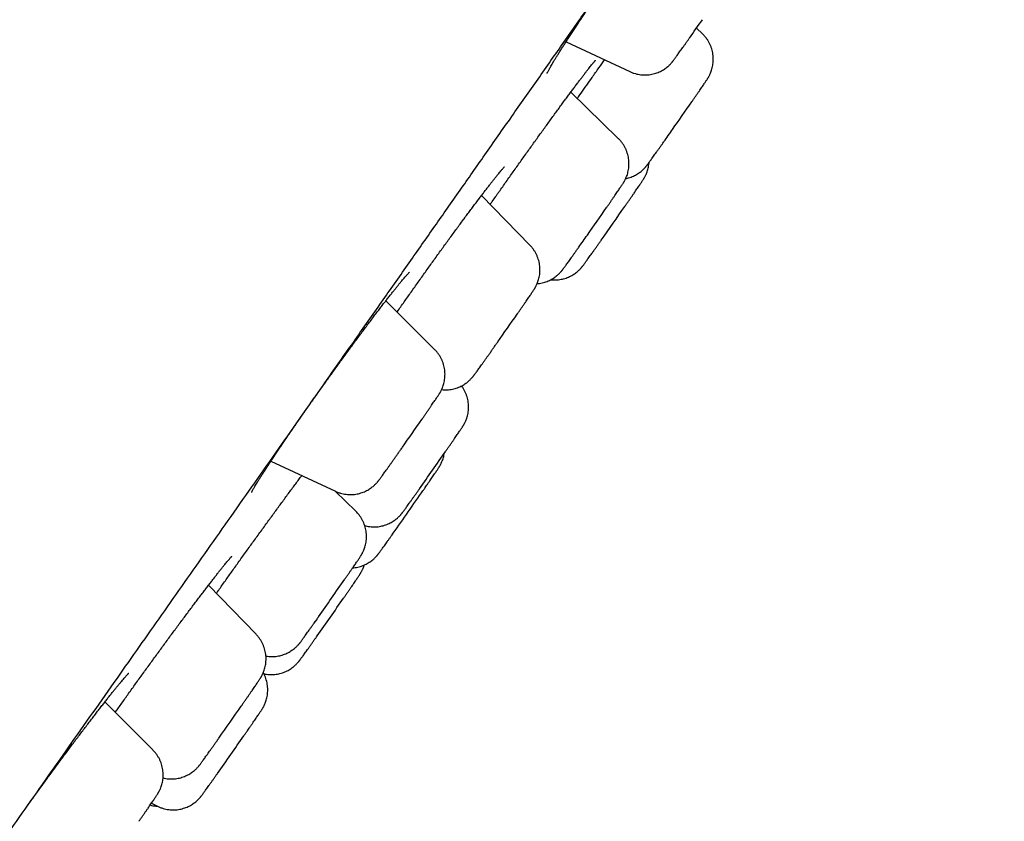
# Model space of a CAD drawing. Units: millimetres. Extents: x 8 to 621, y 12 to 894.
# Drawn here: x 585 to 599, y 826 to 837 of the extents above; entities that cross this region are included whole.
import ezdxf

# ---------------------------------------------------------------- set-up
doc = ezdxf.new("R2010")
doc.units = ezdxf.units.MM

msp = doc.modelspace()

# ---------------------------------------------------------------- linework, layer by layer
at = {"color": 7, "linetype": 'Continuous', "lineweight": 30}
for p, q in [((594.965, 836.682), (594.881, 836.763)), ((593.036, 836.568), (593.939, 836.147)), ((593.308, 835.928), (593.328, 835.957)), ((593.775, 835.203), (593.104, 835.858)), ((593.287, 835.898), (593.308, 835.928)), ((592.526, 833.693), (591.842, 834.397)), ((591.178, 832.218), (590.488, 832.908)), ((588.862, 830.64), (589.775, 830.214)), ((590.943, 830.22), (590.944, 830.222)), ((590.063, 829.932), (589.771, 830.216)), ((588.652, 828.192), (587.979, 828.885)), ((589.514, 828.408), (589.516, 828.41)), ((589.516, 828.41), (589.517, 828.412)), ((587.192, 826.557), (586.514, 827.235)), ((588.105, 826.694), (588.106, 826.696)), ((588.106, 826.696), (588.108, 826.698)), ((587.172, 825.803), (587.259, 825.76))]:
    msp.add_line(p, q, dxfattribs=at)
at = {"color": 7, "linetype": 'Continuous', "lineweight": 30, "flags": 128}
msp.add_lwpolyline([(589.515, 828.409), (589.489, 828.372), (589.482, 828.362)], dxfattribs=at)
at = {"color": 7, "linetype": 'Continuous', "lineweight": 30}
for centre, radius, start, end in [((526.529, 884.826), 83.559, 324.76754, 324.98551), ((522.203, 886.138), 88.399, 324.91817, 325.22551), ((529.945, 880.684), 78.929, 324.77428, 324.92808), ((520.026, 885.349), 89.6, 324.90592, 325.21094), ((519.674, 885.85), 90.378, 324.80799, 325.17851), ((529.532, 878.658), 77.975, 324.76034, 324.91321), ((518.236, 884.22), 90.247, 324.89795, 325.20176), ((516.572, 882.965), 90.64, 324.89235, 325.19545), ((518.154, 881.635), 89.116, 324.78632, 325.20378), ((520.966, 878.851), 85.272, 324.70717, 325.20497), ((516.763, 879.763), 89.05, 324.80509, 325.22354), ((516.618, 879.603), 89.217, 324.79726, 325.21208), ((513.951, 879.008), 90.75, 324.81965, 325.16933), ((515.685, 877.375), 88.664, 324.76763, 325.18713)]:
    msp.add_arc(centre, radius, start, end, dxfattribs=at)
for points, knots in [([(571.388, 806.02), (571.416, 806.058), (571.47, 806.133), (571.548, 806.242), (571.622, 806.344), (571.69, 806.438), (571.755, 806.528), (571.817, 806.614), (571.875, 806.695), (571.933, 806.775), (571.992, 806.857), (572.054, 806.944), (572.118, 807.032), (572.184, 807.125), (572.261, 807.231), (572.348, 807.351), (572.446, 807.488), (572.554, 807.638), (572.672, 807.802), (572.801, 807.982), (572.936, 808.17), (573.078, 808.368), (573.226, 808.575), (573.37, 808.776), (573.507, 808.968), (573.636, 809.148), (573.765, 809.328), (573.893, 809.506), (574.018, 809.682), (574.153, 809.87), (574.297, 810.071), (574.448, 810.283), (574.596, 810.491), (574.741, 810.693), (574.882, 810.89), (575.016, 811.079), (575.144, 811.258), (575.265, 811.428), (575.383, 811.593), (575.497, 811.753), (575.601, 811.899), (575.695, 812.031), (575.78, 812.151), (575.865, 812.269), (575.949, 812.388), (576.035, 812.508), (576.139, 812.655), (576.263, 812.829), (576.408, 813.033), (576.57, 813.26), (576.749, 813.512), (576.946, 813.789), (577.15, 814.077), (577.362, 814.374), (577.579, 814.68), (577.801, 814.993), (578.03, 815.315), (578.265, 815.646), (578.54, 816.034), (578.854, 816.476), (579.207, 816.975), (579.564, 817.479), (579.926, 817.99), (580.292, 818.507), (580.662, 819.029), (581.035, 819.558), (581.413, 820.091), (581.794, 820.63), (582.151, 821.136), (582.484, 821.608), (582.794, 822.046), (583.11, 822.494), (583.433, 822.951), (583.752, 823.403), (584.067, 823.85), (584.378, 824.291), (584.695, 824.74), (585.017, 825.197), (585.344, 825.66), (585.674, 826.129), (586.007, 826.603), (586.347, 827.085), (586.679, 827.557), (587.004, 828.019), (587.321, 828.469), (587.643, 828.927), (587.969, 829.39), (588.3, 829.86), (588.635, 830.337), (588.973, 830.818), (589.327, 831.322), (589.695, 831.845), (590.073, 832.384), (590.447, 832.916), (590.815, 833.441), (591.178, 833.957), (591.535, 834.466), (591.897, 834.983), (592.265, 835.507), (592.638, 836.039), (593.003, 836.56), (593.361, 837.071), (593.701, 837.556), (594.024, 838.016), (594.329, 838.452), (594.628, 838.879), (594.92, 839.296), (595.205, 839.703), (595.482, 840.098), (595.75, 840.482), (596.014, 840.858), (596.34, 841.325), (596.73, 841.883), (597.183, 842.53), (597.631, 843.17), (598.073, 843.803), (598.509, 844.427), (598.939, 845.043), (599.364, 845.652), (599.717, 846.158), (600.001, 846.564), (600.216, 846.873), (600.432, 847.181), (600.65, 847.494), (600.873, 847.814), (601.109, 848.153), (601.359, 848.511), (601.623, 848.89), (601.894, 849.279), (602.172, 849.678), (602.456, 850.084), (602.744, 850.498), (603.037, 850.918), (603.336, 851.348), (603.63, 851.77), (603.918, 852.185), (604.201, 852.59), (604.488, 853.003), (604.779, 853.421), (605.074, 853.846), (605.374, 854.277), (605.678, 854.714), (605.985, 855.157), (606.294, 855.602), (606.601, 856.044), (606.904, 856.479), (607.2, 856.906), (607.491, 857.325), (607.776, 857.736), (608.056, 858.139), (608.353, 858.568), (608.666, 859.019), (608.994, 859.493), (609.313, 859.954), (609.624, 860.403), (609.918, 860.827), (610.194, 861.226), (610.455, 861.603), (610.709, 861.97), (610.956, 862.328), (611.195, 862.674), (611.427, 863.009), (611.651, 863.334), (611.868, 863.649), (612.08, 863.955), (612.285, 864.253), (612.484, 864.541), (612.675, 864.818), (612.858, 865.083), (613.034, 865.338), (613.202, 865.583), (613.341, 865.784), (613.452, 865.945), (613.537, 866.069), (613.62, 866.189), (613.701, 866.307), (613.784, 866.427), (613.869, 866.551), (613.961, 866.686), (614.062, 866.831), (614.169, 866.988), (614.282, 867.152), (614.399, 867.322), (614.52, 867.499), (614.646, 867.681), (614.776, 867.87), (614.909, 868.065), (615.047, 868.266), (615.187, 868.47), (615.33, 868.679), (615.475, 868.89), (615.624, 869.107), (615.762, 869.309), (615.891, 869.496), (616.006, 869.665), (616.118, 869.829), (616.226, 869.987), (616.33, 870.139), (616.436, 870.294), (616.543, 870.451), (616.651, 870.609), (616.754, 870.76), (616.853, 870.905), (616.948, 871.044), (617.038, 871.177), (617.124, 871.303), (617.205, 871.422), (617.282, 871.535), (617.355, 871.641), (617.423, 871.741), (617.487, 871.836), (617.548, 871.925), (617.607, 872.012), (617.665, 872.097), (617.723, 872.183), (617.781, 872.269), (617.846, 872.365), (617.919, 872.471), (617.998, 872.588), (618.079, 872.707), (618.157, 872.823), (618.234, 872.936), (618.308, 873.046), (618.384, 873.158), (618.461, 873.272), (618.54, 873.389), (618.618, 873.505), (618.696, 873.621), (618.774, 873.736), (618.851, 873.851), (618.929, 873.967), (619.013, 874.092), (619.104, 874.228), (619.201, 874.372), (619.297, 874.516), (619.375, 874.631), (619.434, 874.721), (619.476, 874.784), (619.518, 874.847), (619.559, 874.909), (619.599, 874.968), (619.635, 875.023), (619.669, 875.073), (619.698, 875.118), (619.725, 875.159), (619.75, 875.196), (619.773, 875.231), (619.794, 875.263), (619.813, 875.292), (619.832, 875.32), (619.854, 875.354), (619.881, 875.395), (619.912, 875.442), (619.944, 875.49), (619.975, 875.537), (620.003, 875.581), (620.031, 875.622), (620.059, 875.665), (620.088, 875.71), (620.118, 875.756), (620.148, 875.803), (620.18, 875.851), (620.212, 875.9), (620.239, 875.943), (620.263, 875.979), (620.282, 876.008), (620.3, 876.036), (620.317, 876.063), (620.333, 876.088), (620.347, 876.11), (620.36, 876.13), (620.371, 876.148), (620.383, 876.165), (620.394, 876.183), (620.407, 876.203), (620.419, 876.223), (620.432, 876.243), (620.444, 876.261), (620.454, 876.278), (620.464, 876.294), (620.475, 876.311), (620.487, 876.329), (620.499, 876.349), (620.513, 876.371), (620.527, 876.393), (620.541, 876.415), (620.555, 876.438), (620.569, 876.46), (620.582, 876.482), (620.595, 876.502), (620.609, 876.526), (620.626, 876.552), (620.644, 876.582), (620.66, 876.61), (620.676, 876.636), (620.69, 876.66), (620.702, 876.68), (620.712, 876.696), (620.719, 876.709), (620.726, 876.72), (620.733, 876.732), (620.741, 876.745), (620.749, 876.76), (620.758, 876.776), (620.768, 876.794), (620.779, 876.812), (620.788, 876.83), (620.798, 876.847), (620.807, 876.863), (620.816, 876.879), (620.826, 876.898), (620.837, 876.92), (620.851, 876.946), (620.864, 876.973), (620.88, 877.003), (620.896, 877.038), (620.913, 877.075), (620.932, 877.117), (620.953, 877.168), (620.975, 877.225), (620.998, 877.29), (621.019, 877.356), (621.037, 877.423), (621.053, 877.489), (621.067, 877.556), (621.078, 877.623), (621.086, 877.692), (621.092, 877.766), (621.095, 877.85), (621.094, 877.936), (621.087, 878.022), (621.075, 878.106), (621.058, 878.197), (621.035, 878.281), (621.009, 878.359), (620.981, 878.433), (620.945, 878.515), (620.899, 878.604), (620.843, 878.699), (620.775, 878.799), (620.695, 878.902), (620.603, 879.005), (620.499, 879.107), (620.384, 879.206), (620.258, 879.301), (620.171, 879.362), (620.126, 879.393)], [0, 0, 0, 0, 0.002458, 0.004844, 0.006917, 0.008882, 0.010738, 0.012485, 0.014124, 0.015654, 0.017352, 0.019042, 0.020784, 0.02258, 0.024428, 0.026928, 0.029518, 0.032199, 0.035356, 0.038629, 0.042019, 0.045525, 0.049149, 0.052889, 0.055909, 0.058973, 0.061977, 0.064913, 0.06778, 0.070579, 0.074042, 0.077394, 0.080635, 0.083765, 0.086784, 0.089692, 0.092333, 0.094875, 0.097318, 0.099662, 0.101909, 0.103705, 0.105433, 0.107107, 0.108797, 0.110512, 0.112253, 0.115038, 0.117885, 0.120794, 0.124478, 0.128257, 0.132131, 0.1361, 0.140163, 0.144246, 0.14842, 0.152686, 0.157016, 0.163206, 0.169396, 0.175586, 0.181777, 0.187969, 0.194161, 0.200354, 0.206547, 0.212741, 0.218935, 0.223802, 0.228704, 0.233682, 0.238735, 0.243865, 0.248584, 0.253366, 0.25821, 0.263117, 0.268086, 0.273028, 0.278031, 0.283094, 0.288218, 0.292844, 0.297519, 0.302242, 0.307013, 0.311833, 0.316701, 0.321618, 0.326531, 0.332063, 0.337505, 0.342858, 0.348121, 0.353296, 0.35838, 0.363376, 0.368767, 0.37405, 0.379224, 0.38429, 0.389248, 0.393652, 0.397966, 0.402191, 0.406327, 0.410374, 0.414261, 0.418063, 0.421779, 0.425444, 0.431938, 0.438367, 0.44473, 0.451029, 0.457262, 0.46343, 0.469532, 0.475569, 0.478705, 0.481823, 0.484924, 0.488076, 0.491326, 0.494674, 0.498429, 0.502301, 0.506289, 0.510393, 0.514613, 0.51887, 0.52324, 0.527721, 0.532314, 0.53651, 0.540795, 0.54517, 0.549633, 0.554186, 0.558829, 0.56356, 0.568381, 0.573287, 0.578177, 0.583009, 0.587783, 0.592499, 0.597157, 0.601757, 0.606299, 0.611926, 0.617462, 0.622906, 0.628258, 0.633518, 0.63821, 0.642827, 0.647368, 0.651833, 0.656223, 0.660461, 0.664626, 0.668715, 0.672702, 0.676657, 0.680496, 0.684221, 0.687831, 0.691325, 0.694705, 0.69797, 0.699748, 0.70149, 0.703196, 0.704866, 0.706554, 0.708337, 0.710217, 0.712395, 0.714691, 0.717103, 0.719631, 0.722276, 0.725038, 0.727916, 0.73091, 0.734022, 0.73725, 0.740533, 0.74393, 0.747439, 0.75106, 0.753923, 0.756774, 0.759553, 0.762261, 0.764898, 0.767464, 0.770396, 0.77323, 0.775965, 0.778601, 0.781189, 0.783674, 0.786056, 0.788335, 0.790511, 0.792584, 0.794554, 0.796421, 0.798186, 0.799919, 0.801664, 0.803419, 0.805186, 0.806964, 0.809426, 0.81191, 0.814465, 0.817148, 0.819525, 0.821994, 0.824555, 0.827208, 0.829953, 0.832791, 0.835551, 0.838391, 0.841295, 0.84426, 0.847286, 0.851153, 0.855114, 0.85917, 0.863321, 0.865215, 0.867128, 0.869061, 0.871006, 0.872879, 0.874651, 0.876322, 0.877744, 0.879084, 0.880342, 0.881518, 0.882612, 0.883625, 0.884585, 0.885573, 0.887191, 0.888891, 0.890672, 0.892534, 0.894081, 0.895681, 0.897349, 0.899112, 0.900971, 0.902891, 0.904903, 0.907007, 0.909204, 0.910499, 0.911823, 0.913165, 0.914431, 0.915599, 0.916652, 0.917611, 0.918477, 0.919248, 0.920214, 0.921182, 0.922182, 0.923215, 0.924279, 0.925059, 0.925874, 0.926777, 0.927773, 0.928861, 0.930042, 0.931315, 0.932563, 0.933889, 0.935231, 0.936506, 0.937713, 0.938854, 0.940815, 0.942677, 0.944446, 0.94612, 0.947691, 0.949138, 0.950042, 0.950891, 0.951683, 0.952437, 0.953278, 0.954229, 0.955289, 0.95646, 0.957655, 0.958784, 0.959849, 0.960848, 0.961793, 0.962745, 0.96408, 0.965446, 0.966845, 0.968319, 0.969666, 0.971086, 0.972518, 0.973891, 0.975211, 0.976478, 0.97766, 0.978753, 0.979758, 0.980679, 0.981517, 0.98228, 0.983016, 0.983826, 0.984714, 0.985433, 0.986198, 0.987012, 0.987878, 0.988488, 0.989162, 0.989918, 0.990757, 0.99168, 0.992683, 0.993761, 0.994906, 0.996109, 0.997361, 0.998656, 1, 1, 1, 1]), ([(592.767, 836.122), (592.767, 836.122), (592.767, 836.123), (592.769, 836.127), (592.773, 836.135), (592.778, 836.145), (592.786, 836.16), (592.796, 836.178), (592.808, 836.2), (592.823, 836.225), (592.84, 836.254), (592.859, 836.286), (592.88, 836.321), (592.904, 836.36), (592.929, 836.401), (592.957, 836.444), (592.986, 836.491), (593.017, 836.539), (593.05, 836.59), (593.085, 836.643), (593.121, 836.699), (593.158, 836.756), (593.198, 836.815), (593.238, 836.875), (593.28, 836.938), (593.323, 837.002), (593.367, 837.067), (593.412, 837.133), (593.458, 837.2), (593.504, 837.269), (593.552, 837.338), (593.6, 837.408), (593.649, 837.478), (593.698, 837.549), (593.748, 837.62), (593.797, 837.691), (593.847, 837.762), (593.897, 837.832), (593.947, 837.903), (593.997, 837.973), (594.047, 838.043), (594.096, 838.112), (594.145, 838.18), (594.194, 838.247), (594.242, 838.313), (594.289, 838.377), (594.335, 838.44), (594.38, 838.502), (594.425, 838.562), (594.468, 838.621), (594.511, 838.678), (594.552, 838.732), (594.592, 838.785), (594.63, 838.836), (594.667, 838.884), (594.702, 838.929), (594.736, 838.972), (594.767, 839.013), (594.797, 839.051), (594.825, 839.086), (594.851, 839.118), (594.875, 839.147), (594.897, 839.172), (594.916, 839.195), (594.932, 839.214), (594.946, 839.229), (594.956, 839.24), (594.964, 839.248), (594.968, 839.253), (594.971, 839.255), (594.97, 839.254), (594.97, 839.254)], [0, 0, 0, 0, 0.0078441, 0.0172779, 0.0277447, 0.0391891, 0.0514966, 0.0645158, 0.0779983, 0.0921038, 0.1065505, 0.1212597, 0.1361701, 0.1512373, 0.1664297, 0.1817255, 0.1971099, 0.2125424, 0.2279718, 0.2434318, 0.2589093, 0.2744063, 0.2899255, 0.30547, 0.3210437, 0.3366505, 0.3522825, 0.3678625, 0.3834455, 0.3990517, 0.4146763, 0.4303141, 0.4459601, 0.4616079, 0.4772533, 0.4928837, 0.5084709, 0.5240689, 0.5396843, 0.5553132, 0.570951, 0.5865918, 0.6022304, 0.6178623, 0.6334763, 0.6490611, 0.6646587, 0.6802439, 0.6958208, 0.7113936, 0.7269663, 0.7425427, 0.7581264, 0.7737098, 0.7891978, 0.8046296, 0.8200228, 0.835372, 0.8506687, 0.8659003, 0.8810479, 0.8960851, 0.9109728, 0.9254487, 0.9397485, 0.9536906, 0.9657384, 0.9769876, 0.9872929, 0.9965672, 1, 1, 1, 1]), ([(594.816, 835.722), (594.818, 835.725), (594.829, 835.74), (594.847, 835.767), (594.872, 835.803), (594.895, 835.837), (594.917, 835.869), (594.938, 835.898), (594.957, 835.926), (594.974, 835.951), (594.989, 835.974), (595.003, 835.994), (595.015, 836.013), (595.026, 836.029), (595.035, 836.042), (595.041, 836.053), (595.047, 836.061), (595.052, 836.07), (595.058, 836.08), (595.064, 836.093), (595.072, 836.109), (595.081, 836.129), (595.091, 836.155), (595.101, 836.185), (595.109, 836.219), (595.115, 836.255), (595.119, 836.293), (595.12, 836.332), (595.117, 836.372), (595.112, 836.412), (595.103, 836.451), (595.091, 836.49), (595.075, 836.528), (595.057, 836.564), (595.036, 836.6), (595.01, 836.634), (594.987, 836.662), (594.97, 836.677), (594.965, 836.682)], [0, 0, 0, 0, 0.007397, 0.0449666, 0.0825736, 0.1202306, 0.1579556, 0.1957752, 0.23373, 0.2718858, 0.3103564, 0.3493557, 0.3893402, 0.4315087, 0.4737882, 0.4942626, 0.5080442, 0.5203946, 0.5321101, 0.5438936, 0.5570856, 0.5731664, 0.593203, 0.6165175, 0.6414601, 0.6675693, 0.6946072, 0.7222982, 0.7504336, 0.7788746, 0.8075304, 0.8363415, 0.865267, 0.8942786, 0.9233557, 0.9524829, 0.9849514, 1, 1, 1, 1]), ([(593.939, 836.147), (593.945, 836.144), (593.964, 836.135), (593.996, 836.124), (594.036, 836.113), (594.076, 836.105), (594.116, 836.101), (594.155, 836.099), (594.194, 836.101), (594.232, 836.106), (594.269, 836.114), (594.304, 836.124), (594.338, 836.136), (594.37, 836.15), (594.4, 836.166), (594.427, 836.183), (594.452, 836.201), (594.474, 836.218), (594.492, 836.234), (594.506, 836.248), (594.517, 836.26), (594.526, 836.27), (594.533, 836.278), (594.539, 836.286), (594.545, 836.293), (594.551, 836.3), (594.557, 836.308), (594.566, 836.32), (594.578, 836.336), (594.592, 836.355), (594.607, 836.376), (594.624, 836.4), (594.642, 836.426), (594.662, 836.454), (594.684, 836.484), (594.707, 836.516), (594.731, 836.55), (594.755, 836.584), (594.771, 836.607), (594.779, 836.617)], [0, 0, 0, 0, 0.014002, 0.044027, 0.07362, 0.102785, 0.131517, 0.159806, 0.187637, 0.214985, 0.241818, 0.268095, 0.29376, 0.318737, 0.34292, 0.366146, 0.388138, 0.408394, 0.426168, 0.44102, 0.453443, 0.464457, 0.475142, 0.486455, 0.499328, 0.515278, 0.536816, 0.570273, 0.617232, 0.656572, 0.698273, 0.738198, 0.777296, 0.815955, 0.854353, 0.892583, 0.9307, 0.968738, 1, 1, 1, 1]), ([(591.965, 834.271), (591.974, 834.284), (592, 834.321), (592.033, 834.369), (592.065, 834.415), (592.098, 834.461), (592.14, 834.52), (592.19, 834.591), (592.24, 834.662), (592.29, 834.732), (592.34, 834.803), (592.39, 834.874), (592.441, 834.944), (592.491, 835.015), (592.541, 835.084), (592.59, 835.153), (592.639, 835.221), (592.687, 835.288), (592.735, 835.354), (592.782, 835.418), (592.828, 835.482), (592.873, 835.544), (592.917, 835.604), (592.96, 835.662), (593.001, 835.719), (593.041, 835.773), (593.08, 835.826), (593.118, 835.877), (593.154, 835.925), (593.189, 835.972), (593.222, 836.015), (593.253, 836.056), (593.282, 836.094), (593.309, 836.129), (593.334, 836.162), (593.357, 836.192), (593.378, 836.218), (593.397, 836.242), (593.413, 836.262), (593.427, 836.278), (593.437, 836.291), (593.444, 836.299), (593.449, 836.305), (593.451, 836.307), (593.451, 836.307), (593.451, 836.307)], [0, 0, 0, 0, 0.015214, 0.040677, 0.052409, 0.065806, 0.0912, 0.116552, 0.141888, 0.167222, 0.192565, 0.217926, 0.243315, 0.268743, 0.294214, 0.31952, 0.344815, 0.370194, 0.39563, 0.421095, 0.446552, 0.471967, 0.497309, 0.522555, 0.547688, 0.57289, 0.598219, 0.623625, 0.649056, 0.674435, 0.699703, 0.724802, 0.749675, 0.774426, 0.799249, 0.824083, 0.848809, 0.873302, 0.897399, 0.920887, 0.941116, 0.959857, 0.977224, 0.992618, 1, 1, 1, 1]), ([(593.328, 835.956), (593.353, 835.992), (593.411, 836.074), (593.495, 836.194), (593.554, 836.277), (593.58, 836.314)], [0, 0, 0, 0, 0.304777, 0.691019, 1, 1, 1, 1]), ([(593.196, 835.768), (593.201, 835.776), (593.231, 835.818), (593.261, 835.862), (593.286, 835.897)], [0, 0, 0, 0, 0.188121, 1, 1, 1, 1]), ([(593.612, 834.23), (593.614, 834.232), (593.625, 834.248), (593.644, 834.276), (593.669, 834.312), (593.693, 834.347), (593.715, 834.379), (593.736, 834.41), (593.756, 834.438), (593.774, 834.464), (593.79, 834.488), (593.804, 834.51), (593.817, 834.529), (593.829, 834.546), (593.838, 834.56), (593.846, 834.572), (593.851, 834.581), (593.856, 834.59), (593.862, 834.599), (593.868, 834.611), (593.875, 834.625), (593.884, 834.643), (593.894, 834.667), (593.904, 834.695), (593.913, 834.728), (593.92, 834.763), (593.925, 834.8), (593.927, 834.839), (593.926, 834.878), (593.921, 834.918), (593.914, 834.958), (593.903, 834.997), (593.889, 835.035), (593.872, 835.072), (593.852, 835.108), (593.829, 835.142), (593.804, 835.174), (593.785, 835.193), (593.775, 835.203)], [0, 0, 0, 0, 0.007284, 0.044356, 0.081461, 0.11861, 0.155818, 0.193107, 0.23051, 0.26808, 0.305906, 0.344147, 0.383124, 0.4236, 0.468026, 0.494742, 0.511389, 0.524118, 0.535806, 0.5473, 0.559522, 0.573976, 0.591991, 0.613812, 0.63785, 0.66314, 0.689463, 0.716545, 0.744146, 0.772102, 0.800304, 0.828683, 0.85719, 0.885793, 0.914469, 0.943201, 0.971975, 1, 1, 1, 1]), ([(593.88, 834.635), (593.888, 834.636), (593.908, 834.64), (593.939, 834.65), (593.972, 834.662), (594.004, 834.677), (594.034, 834.693), (594.061, 834.71), (594.085, 834.727), (594.107, 834.745), (594.124, 834.761), (594.138, 834.774), (594.149, 834.786), (594.158, 834.796), (594.165, 834.804), (594.171, 834.811), (594.177, 834.818), (594.182, 834.825), (594.189, 834.834), (594.198, 834.846), (594.209, 834.861), (594.222, 834.879), (594.238, 834.9), (594.255, 834.924), (594.273, 834.95), (594.293, 834.978), (594.315, 835.008), (594.337, 835.04), (594.362, 835.074), (594.387, 835.11), (594.406, 835.137), (594.417, 835.153), (594.419, 835.155)], [0, 0, 0, 0, 0.02218, 0.055533, 0.0881, 0.119781, 0.150437, 0.179852, 0.207652, 0.233167, 0.25544, 0.274004, 0.289582, 0.303496, 0.317115, 0.331621, 0.348262, 0.369033, 0.397342, 0.442242, 0.494756, 0.544905, 0.598059, 0.648885, 0.698635, 0.747818, 0.796663, 0.845293, 0.893777, 0.942159, 0.990468, 1, 1, 1, 1]), ([(593.87, 834.244), (593.871, 834.245), (593.881, 834.26), (593.9, 834.287), (593.927, 834.326), (593.952, 834.362), (593.976, 834.397), (593.999, 834.43), (594.02, 834.46), (594.039, 834.489), (594.058, 834.515), (594.074, 834.539), (594.089, 834.561), (594.102, 834.58), (594.113, 834.598), (594.123, 834.613), (594.13, 834.624), (594.137, 834.634), (594.142, 834.643), (594.147, 834.652), (594.154, 834.664), (594.161, 834.678), (594.169, 834.696), (594.179, 834.72), (594.189, 834.748), (594.198, 834.781), (594.205, 834.816), (594.209, 834.843), (594.21, 834.859), (594.21, 834.862)], [0, 0, 0, 0, 0.0046802, 0.0552421, 0.1058367, 0.1564747, 0.2071705, 0.2579442, 0.308825, 0.3598564, 0.4111071, 0.4626913, 0.5148141, 0.5678824, 0.6228421, 0.6826116, 0.7239172, 0.7480763, 0.7654219, 0.7813846, 0.797072, 0.8137297, 0.8334124, 0.8579399, 0.8876743, 0.9204605, 0.9549595, 0.9908736, 1, 1, 1, 1]), ([(590.647, 832.749), (590.649, 832.751), (590.666, 832.775), (590.699, 832.823), (590.748, 832.892), (590.797, 832.962), (590.846, 833.031), (590.896, 833.102), (590.946, 833.172), (590.996, 833.243), (591.047, 833.314), (591.097, 833.385), (591.148, 833.455), (591.198, 833.525), (591.248, 833.594), (591.298, 833.663), (591.347, 833.73), (591.395, 833.797), (591.443, 833.862), (591.491, 833.927), (591.537, 833.99), (591.583, 834.052), (591.627, 834.112), (591.671, 834.17), (591.713, 834.226), (591.754, 834.281), (591.793, 834.333), (591.831, 834.383), (591.867, 834.431), (591.902, 834.477), (591.936, 834.52), (591.967, 834.56), (591.997, 834.598), (592.024, 834.633), (592.05, 834.665), (592.073, 834.694), (592.095, 834.72), (592.114, 834.743), (592.13, 834.762), (592.143, 834.778), (592.153, 834.789), (592.161, 834.797), (592.165, 834.801), (592.167, 834.803), (592.167, 834.803), (592.167, 834.803)], [0, 0, 0, 0, 0.002464, 0.027723, 0.052981, 0.078199, 0.103364, 0.128562, 0.15379, 0.17904, 0.204307, 0.22958, 0.254851, 0.280114, 0.305336, 0.330556, 0.355779, 0.380991, 0.4062, 0.431414, 0.456642, 0.48189, 0.507166, 0.532431, 0.557565, 0.582665, 0.607743, 0.632799, 0.657836, 0.68285, 0.707839, 0.732795, 0.757694, 0.782282, 0.806856, 0.831331, 0.855616, 0.879593, 0.903105, 0.925942, 0.94548, 0.963577, 0.980168, 0.995114, 1, 1, 1, 1]), ([(592.819, 833.205), (592.823, 833.205), (592.84, 833.202), (592.87, 833.201), (592.909, 833.203), (592.947, 833.207), (592.984, 833.214), (593.02, 833.223), (593.054, 833.235), (593.086, 833.249), (593.116, 833.264), (593.144, 833.281), (593.17, 833.299), (593.192, 833.316), (593.211, 833.333), (593.227, 833.347), (593.238, 833.359), (593.248, 833.37), (593.255, 833.378), (593.262, 833.386), (593.267, 833.393), (593.273, 833.4), (593.279, 833.408), (593.287, 833.419), (593.298, 833.433), (593.311, 833.451), (593.325, 833.471), (593.341, 833.493), (593.359, 833.518), (593.379, 833.545), (593.4, 833.575), (593.422, 833.606), (593.446, 833.639), (593.471, 833.675), (593.497, 833.712), (593.518, 833.741), (593.53, 833.758), (593.532, 833.762)], [0, 0, 0, 0, 0.00864, 0.039329, 0.069528, 0.099212, 0.128349, 0.156897, 0.184799, 0.21198, 0.238334, 0.263705, 0.287831, 0.31024, 0.330166, 0.346966, 0.36093, 0.373093, 0.38462, 0.396636, 0.410015, 0.426275, 0.447745, 0.479633, 0.528055, 0.571271, 0.612579, 0.656197, 0.698706, 0.740629, 0.782214, 0.823588, 0.864821, 0.905958, 0.947025, 0.988043, 1, 1, 1, 1]), ([(592.345, 832.719), (592.347, 832.721), (592.358, 832.737), (592.378, 832.765), (592.403, 832.802), (592.427, 832.837), (592.45, 832.87), (592.472, 832.901), (592.492, 832.93), (592.51, 832.957), (592.527, 832.981), (592.542, 833.003), (592.555, 833.023), (592.567, 833.041), (592.576, 833.055), (592.584, 833.067), (592.589, 833.076), (592.595, 833.085), (592.6, 833.093), (592.606, 833.104), (592.612, 833.117), (592.62, 833.133), (592.63, 833.153), (592.639, 833.179), (592.649, 833.21), (592.657, 833.244), (592.664, 833.28), (592.667, 833.318), (592.667, 833.357), (592.665, 833.397), (592.659, 833.437), (592.65, 833.476), (592.638, 833.515), (592.622, 833.553), (592.604, 833.589), (592.582, 833.625), (592.557, 833.659), (592.538, 833.681), (592.526, 833.692), (592.526, 833.693)], [0, 0, 0, 0, 0.007271, 0.044317, 0.081393, 0.11851, 0.155681, 0.192926, 0.230275, 0.267774, 0.305499, 0.343586, 0.382296, 0.42222, 0.465063, 0.49216, 0.514129, 0.527536, 0.539658, 0.551218, 0.562881, 0.576021, 0.592088, 0.61208, 0.635208, 0.659887, 0.685706, 0.712425, 0.739775, 0.767553, 0.795627, 0.823909, 0.852342, 0.880885, 0.909512, 0.938203, 0.966942, 0.998947, 1, 1, 1, 1]), ([(592.628, 833.15), (592.639, 833.151), (592.663, 833.153), (592.699, 833.16), (592.734, 833.17), (592.768, 833.181), (592.801, 833.195), (592.831, 833.211), (592.859, 833.228), (592.884, 833.245), (592.907, 833.263), (592.926, 833.279), (592.941, 833.294), (592.953, 833.306), (592.962, 833.316), (592.97, 833.325), (592.976, 833.332), (592.982, 833.339), (592.987, 833.346), (592.994, 833.355), (593.002, 833.366), (593.012, 833.38), (593.025, 833.397), (593.04, 833.417), (593.056, 833.439), (593.074, 833.464), (593.093, 833.492), (593.114, 833.521), (593.137, 833.553), (593.16, 833.586), (593.185, 833.621), (593.204, 833.647), (593.214, 833.661), (593.215, 833.663)], [0, 0, 0, 0, 0.029868, 0.063032, 0.095525, 0.127283, 0.15822, 0.188217, 0.217094, 0.244556, 0.270065, 0.292751, 0.311879, 0.327777, 0.341622, 0.354742, 0.368417, 0.383638, 0.402136, 0.426556, 0.462813, 0.517974, 0.567161, 0.614177, 0.663821, 0.712203, 0.759917, 0.807247, 0.854336, 0.901265, 0.948084, 0.994824, 1, 1, 1, 1]), ([(588.588, 830.196), (588.588, 830.196), (588.588, 830.196), (588.589, 830.199), (588.592, 830.204), (588.596, 830.213), (588.603, 830.226), (588.612, 830.242), (588.623, 830.262), (588.637, 830.285), (588.653, 830.312), (588.671, 830.343), (588.692, 830.376), (588.715, 830.413), (588.74, 830.452), (588.767, 830.494), (588.795, 830.538), (588.826, 830.585), (588.858, 830.635), (588.893, 830.686), (588.929, 830.74), (588.966, 830.796), (589.005, 830.854), (589.045, 830.913), (589.087, 830.974), (589.13, 831.037), (589.174, 831.101), (589.219, 831.166), (589.265, 831.233), (589.312, 831.3), (589.36, 831.368), (589.409, 831.437), (589.458, 831.507), (589.507, 831.577), (589.557, 831.647), (589.608, 831.718), (589.658, 831.788), (589.709, 831.859), (589.76, 831.929), (589.81, 831.999), (589.861, 832.069), (589.911, 832.137), (589.961, 832.205), (590.01, 832.273), (590.059, 832.339), (590.107, 832.404), (590.154, 832.467), (590.201, 832.53), (590.246, 832.591), (590.291, 832.65), (590.334, 832.707), (590.377, 832.763), (590.417, 832.816), (590.457, 832.867), (590.495, 832.916), (590.531, 832.963), (590.566, 833.007), (590.599, 833.049), (590.631, 833.088), (590.66, 833.125), (590.687, 833.158), (590.712, 833.188), (590.736, 833.216), (590.756, 833.24), (590.775, 833.261), (590.791, 833.279), (590.803, 833.292), (590.812, 833.302), (590.818, 833.308), (590.821, 833.311), (590.822, 833.312), (590.822, 833.312)], [0, 0, 0, 0, 0.003392, 0.012279, 0.022179, 0.033097, 0.044954, 0.057625, 0.070967, 0.084843, 0.099132, 0.11374, 0.128597, 0.143624, 0.158737, 0.173952, 0.189232, 0.204568, 0.219953, 0.235386, 0.250864, 0.266388, 0.281953, 0.297491, 0.313022, 0.328583, 0.344169, 0.359773, 0.375391, 0.391016, 0.406642, 0.422261, 0.437837, 0.453419, 0.469021, 0.48464, 0.500271, 0.515909, 0.531548, 0.547184, 0.56281, 0.578399, 0.594012, 0.609616, 0.625216, 0.640816, 0.656422, 0.672039, 0.687669, 0.703314, 0.718895, 0.734426, 0.749942, 0.765442, 0.780927, 0.796395, 0.811844, 0.827269, 0.842662, 0.857874, 0.873044, 0.888163, 0.903179, 0.918023, 0.93261, 0.946828, 0.960532, 0.972024, 0.982564, 0.992337, 1, 1, 1, 1]), ([(591.277, 831.651), (591.29, 831.649), (591.316, 831.647), (591.355, 831.648), (591.393, 831.651), (591.431, 831.658), (591.467, 831.667), (591.501, 831.678), (591.534, 831.691), (591.565, 831.706), (591.593, 831.723), (591.62, 831.74), (591.643, 831.758), (591.663, 831.775), (591.679, 831.79), (591.691, 831.803), (591.701, 831.813), (591.709, 831.822), (591.716, 831.83), (591.721, 831.837), (591.727, 831.844), (591.733, 831.852), (591.741, 831.863), (591.752, 831.877), (591.765, 831.895), (591.779, 831.914), (591.795, 831.936), (591.813, 831.961), (591.832, 831.988), (591.853, 832.017), (591.875, 832.049), (591.899, 832.082), (591.924, 832.117), (591.95, 832.154), (591.977, 832.192), (592.005, 832.232), (592.033, 832.272), (592.055, 832.303), (592.067, 832.32), (592.07, 832.324)], [0, 0, 0, 0, 0.027419, 0.054628, 0.081381, 0.107651, 0.133402, 0.158587, 0.183143, 0.206982, 0.229977, 0.251923, 0.272451, 0.290929, 0.306683, 0.319745, 0.330947, 0.341334, 0.351949, 0.363561, 0.377399, 0.3953, 0.420967, 0.468302, 0.507296, 0.544503, 0.583799, 0.622023, 0.659689, 0.697036, 0.734185, 0.771203, 0.808132, 0.844996, 0.881814, 0.918598, 0.955357, 0.990157, 1, 1, 1, 1]), ([(590.998, 831.231), (591, 831.234), (591.011, 831.25), (591.03, 831.278), (591.056, 831.315), (591.08, 831.35), (591.103, 831.384), (591.125, 831.415), (591.145, 831.445), (591.164, 831.472), (591.181, 831.497), (591.196, 831.519), (591.21, 831.539), (591.222, 831.558), (591.232, 831.573), (591.24, 831.585), (591.246, 831.595), (591.251, 831.603), (591.256, 831.611), (591.262, 831.622), (591.268, 831.634), (591.276, 831.649), (591.285, 831.669), (591.295, 831.694), (591.305, 831.724), (591.313, 831.757), (591.32, 831.793), (591.324, 831.831), (591.325, 831.87), (591.323, 831.909), (591.318, 831.949), (591.309, 831.989), (591.298, 832.028), (591.283, 832.066), (591.265, 832.102), (591.244, 832.138), (591.22, 832.171), (591.198, 832.198), (591.183, 832.212), (591.178, 832.217)], [0, 0, 0, 0, 0.007137, 0.04374, 0.080372, 0.117041, 0.153761, 0.19055, 0.227435, 0.264458, 0.301687, 0.339241, 0.377347, 0.416498, 0.458035, 0.491051, 0.512148, 0.52577, 0.537976, 0.54941, 0.560829, 0.573422, 0.588648, 0.607657, 0.630071, 0.654224, 0.679538, 0.705794, 0.73272, 0.760102, 0.787796, 0.81571, 0.843781, 0.871969, 0.900243, 0.928584, 0.956975, 0.985405, 1, 1, 1, 1]), ([(591.338, 830.784), (591.347, 830.797), (591.365, 830.822), (591.39, 830.859), (591.415, 830.894), (591.438, 830.928), (591.459, 830.959), (591.48, 830.989), (591.498, 831.016), (591.515, 831.041), (591.53, 831.063), (591.544, 831.083), (591.556, 831.101), (591.566, 831.116), (591.573, 831.128), (591.579, 831.137), (591.585, 831.146), (591.59, 831.154), (591.595, 831.164), (591.602, 831.177), (591.609, 831.192), (591.618, 831.212), (591.628, 831.236), (591.638, 831.266), (591.647, 831.3), (591.653, 831.336), (591.657, 831.373), (591.658, 831.412), (591.656, 831.452), (591.651, 831.491), (591.643, 831.531), (591.631, 831.57), (591.616, 831.608), (591.598, 831.645), (591.579, 831.677), (591.565, 831.696), (591.56, 831.704)], [0, 0, 0, 0, 0.038573, 0.077553, 0.116574, 0.155649, 0.194799, 0.234052, 0.273454, 0.31308, 0.353059, 0.39364, 0.435367, 0.479741, 0.512344, 0.535167, 0.549663, 0.562669, 0.574837, 0.586982, 0.600358, 0.616519, 0.636698, 0.660516, 0.6862, 0.713123, 0.741052, 0.769696, 0.798827, 0.828292, 0.857992, 0.88786, 0.917852, 0.947937, 0.978093, 1, 1, 1, 1]), ([(589.776, 830.214), (589.786, 830.21), (589.808, 830.2), (589.845, 830.187), (589.885, 830.177), (589.925, 830.171), (589.965, 830.167), (590.005, 830.167), (590.043, 830.17), (590.081, 830.176), (590.117, 830.184), (590.152, 830.195), (590.185, 830.208), (590.216, 830.223), (590.245, 830.239), (590.272, 830.257), (590.296, 830.274), (590.316, 830.291), (590.333, 830.307), (590.346, 830.32), (590.357, 830.331), (590.365, 830.34), (590.372, 830.348), (590.378, 830.356), (590.383, 830.362), (590.389, 830.37), (590.397, 830.38), (590.406, 830.392), (590.418, 830.409), (590.432, 830.428), (590.447, 830.449), (590.465, 830.473), (590.484, 830.5), (590.504, 830.528), (590.526, 830.559), (590.549, 830.592), (590.574, 830.626), (590.599, 830.663), (590.626, 830.701), (590.654, 830.74), (590.682, 830.78), (590.705, 830.813), (590.718, 830.831), (590.721, 830.836)], [0, 0, 0, 0, 0.020761, 0.046933, 0.072729, 0.098148, 0.123186, 0.147833, 0.172071, 0.195879, 0.219226, 0.242071, 0.26436, 0.286021, 0.306946, 0.32697, 0.345796, 0.362904, 0.377644, 0.389876, 0.400249, 0.409699, 0.419166, 0.429397, 0.44138, 0.456623, 0.477937, 0.514096, 0.550022, 0.584048, 0.62003, 0.654769, 0.688896, 0.722687, 0.756274, 0.789728, 0.823092, 0.856391, 0.889645, 0.922865, 0.95606, 0.989237, 1, 1, 1, 1]), ([(591.046, 830.269), (591.052, 830.278), (591.066, 830.298), (591.087, 830.329), (591.11, 830.362), (591.131, 830.392), (591.15, 830.421), (591.168, 830.447), (591.184, 830.47), (591.199, 830.492), (591.212, 830.511), (591.223, 830.528), (591.232, 830.542), (591.24, 830.553), (591.245, 830.562), (591.25, 830.571), (591.255, 830.58), (591.262, 830.592), (591.269, 830.606), (591.277, 830.624), (591.287, 830.647), (591.297, 830.676), (591.306, 830.708), (591.312, 830.733), (591.314, 830.747), (591.314, 830.749)], [0, 0, 0, 0, 0.042876, 0.103766, 0.164753, 0.225875, 0.287187, 0.348777, 0.410794, 0.473506, 0.537457, 0.603948, 0.677241, 0.717503, 0.744398, 0.765348, 0.78453, 0.803369, 0.823334, 0.846894, 0.876244, 0.911867, 0.951199, 0.992598, 1, 1, 1, 1]), ([(588.091, 828.77), (588.102, 828.786), (588.128, 828.823), (588.17, 828.883), (588.218, 828.95), (588.266, 829.017), (588.315, 829.085), (588.364, 829.155), (588.414, 829.224), (588.464, 829.295), (588.515, 829.365), (588.566, 829.436), (588.617, 829.506), (588.668, 829.576), (588.719, 829.647), (588.77, 829.717), (588.82, 829.786), (588.87, 829.855), (588.92, 829.923), (588.969, 829.99), (589.017, 830.055), (589.064, 830.12), (589.111, 830.183), (589.157, 830.246), (589.202, 830.306), (589.246, 830.365), (589.278, 830.409), (589.295, 830.432), (589.299, 830.437)], [0, 0, 0, 0, 0.029299, 0.069235, 0.109152, 0.149071, 0.189008, 0.228977, 0.268995, 0.309079, 0.349234, 0.389146, 0.429031, 0.469056, 0.509177, 0.549351, 0.589525, 0.629642, 0.669656, 0.709533, 0.749243, 0.789059, 0.829095, 0.869276, 0.909526, 0.949746, 0.989843, 1, 1, 1, 1]), ([(590.944, 830.222), (590.948, 830.228), (590.954, 830.236), (590.96, 830.244), (590.962, 830.246)], [0, 0, 0, 0, 0.73314, 1, 1, 1, 1]), ([(590.993, 830.193), (590.999, 830.202), (591.015, 830.224), (591.033, 830.25), (591.043, 830.265), (591.046, 830.269)], [0, 0, 0, 0, 0.352701, 0.852445, 1, 1, 1, 1]), ([(590.19, 829.728), (590.2, 829.725), (590.223, 829.719), (590.26, 829.714), (590.3, 829.71), (590.339, 829.71), (590.377, 829.713), (590.415, 829.719), (590.451, 829.727), (590.486, 829.738), (590.519, 829.751), (590.55, 829.766), (590.579, 829.783), (590.606, 829.8), (590.63, 829.817), (590.65, 829.835), (590.667, 829.85), (590.68, 829.863), (590.69, 829.874), (590.699, 829.883), (590.705, 829.891), (590.711, 829.899), (590.717, 829.905), (590.723, 829.913), (590.73, 829.923), (590.74, 829.936), (590.752, 829.952), (590.766, 829.971), (590.781, 829.993), (590.799, 830.017), (590.818, 830.043), (590.838, 830.072), (590.86, 830.103), (590.883, 830.136), (590.908, 830.17), (590.928, 830.199), (590.94, 830.215), (590.943, 830.22)], [0, 0, 0, 0, 0.023981, 0.055164, 0.085879, 0.116113, 0.145846, 0.17505, 0.203687, 0.231707, 0.259043, 0.285605, 0.311263, 0.335807, 0.358872, 0.379811, 0.397831, 0.412781, 0.425474, 0.437059, 0.44869, 0.461275, 0.476044, 0.494864, 0.521248, 0.566347, 0.610356, 0.652054, 0.696142, 0.738742, 0.780605, 0.822063, 0.863273, 0.904322, 0.945261, 0.986122, 1, 1, 1, 1]), ([(589.911, 828.975), (589.92, 828.987), (589.937, 829.013), (589.962, 829.048), (589.985, 829.083), (590.008, 829.115), (590.028, 829.145), (590.048, 829.173), (590.065, 829.198), (590.081, 829.222), (590.095, 829.243), (590.108, 829.261), (590.119, 829.279), (590.128, 829.292), (590.135, 829.303), (590.139, 829.311), (590.144, 829.319), (590.15, 829.329), (590.156, 829.34), (590.164, 829.355), (590.172, 829.373), (590.182, 829.397), (590.192, 829.426), (590.201, 829.458), (590.208, 829.494), (590.213, 829.531), (590.214, 829.57), (590.213, 829.609), (590.209, 829.649), (590.201, 829.689), (590.19, 829.728), (590.176, 829.766), (590.159, 829.803), (590.139, 829.839), (590.115, 829.873), (590.09, 829.904), (590.072, 829.923), (590.063, 829.931)], [0, 0, 0, 0, 0.037289, 0.074994, 0.112746, 0.150562, 0.188467, 0.226497, 0.264712, 0.303213, 0.342187, 0.382021, 0.423674, 0.470589, 0.489736, 0.504461, 0.517371, 0.529213, 0.540893, 0.553403, 0.568268, 0.586813, 0.609169, 0.633678, 0.659439, 0.686236, 0.713787, 0.741853, 0.770272, 0.798936, 0.827776, 0.856744, 0.885808, 0.914945, 0.944137, 0.973372, 1, 1, 1, 1]), ([(590.458, 829.432), (590.461, 829.436), (590.47, 829.449), (590.486, 829.472), (590.507, 829.501), (590.529, 829.532), (590.548, 829.559), (590.56, 829.575), (590.563, 829.58)], [0, 0, 0, 0, 0.10593, 0.311268, 0.515261, 0.718197, 0.920433, 1, 1, 1, 1]), ([(590.019, 829.131), (590.031, 829.132), (590.056, 829.135), (590.092, 829.142), (590.128, 829.151), (590.162, 829.163), (590.195, 829.177), (590.225, 829.192), (590.253, 829.209), (590.278, 829.226), (590.301, 829.244), (590.32, 829.26), (590.335, 829.275), (590.347, 829.287), (590.356, 829.298), (590.364, 829.306), (590.37, 829.314), (590.376, 829.321), (590.381, 829.328), (590.387, 829.336), (590.396, 829.347), (590.406, 829.361), (590.419, 829.379), (590.434, 829.398), (590.447, 829.417), (590.455, 829.429), (590.458, 829.432)], [0, 0, 0, 0, 0.047136, 0.095332, 0.142554, 0.188707, 0.233666, 0.277258, 0.319222, 0.359124, 0.396183, 0.429133, 0.456909, 0.479997, 0.500111, 0.51918, 0.53906, 0.561201, 0.588116, 0.623665, 0.676485, 0.756486, 0.82797, 0.8963, 0.96845, 1, 1, 1, 1]), ([(586.661, 827.088), (586.672, 827.104), (586.699, 827.142), (586.742, 827.203), (586.79, 827.27), (586.838, 827.338), (586.887, 827.406), (586.937, 827.476), (586.987, 827.546), (587.038, 827.616), (587.089, 827.686), (587.14, 827.756), (587.191, 827.827), (587.242, 827.897), (587.293, 827.966), (587.344, 828.036), (587.394, 828.104), (587.444, 828.173), (587.494, 828.24), (587.543, 828.306), (587.591, 828.371), (587.639, 828.435), (587.685, 828.497), (587.731, 828.558), (587.776, 828.617), (587.819, 828.675), (587.861, 828.73), (587.902, 828.784), (587.942, 828.836), (587.98, 828.885), (588.016, 828.932), (588.051, 828.977), (588.084, 829.02), (588.115, 829.059), (588.145, 829.097), (588.172, 829.131), (588.197, 829.163), (588.221, 829.191), (588.241, 829.216), (588.26, 829.238), (588.276, 829.256), (588.288, 829.271), (588.298, 829.282), (588.305, 829.29), (588.309, 829.294), (588.311, 829.296), (588.311, 829.295), (588.311, 829.295)], [0, 0, 0, 0, 0.017866, 0.04148, 0.065129, 0.088808, 0.112509, 0.136225, 0.159948, 0.18367, 0.207383, 0.231039, 0.254738, 0.278426, 0.30211, 0.325799, 0.3495, 0.373221, 0.396969, 0.420752, 0.44447, 0.468113, 0.491744, 0.51537, 0.538995, 0.562623, 0.586256, 0.609898, 0.63355, 0.657093, 0.680527, 0.704025, 0.727551, 0.751053, 0.774482, 0.797784, 0.820898, 0.843752, 0.866287, 0.888591, 0.910642, 0.932186, 0.950737, 0.96793, 0.983474, 0.997203, 1, 1, 1, 1]), ([(589.891, 828.703), (589.893, 828.706), (589.904, 828.722), (589.923, 828.75), (589.949, 828.787), (589.972, 828.821), (589.995, 828.854), (590.016, 828.884), (590.035, 828.913), (590.053, 828.939), (590.069, 828.962), (590.084, 828.984), (590.097, 829.003), (590.108, 829.02), (590.117, 829.034), (590.124, 829.045), (590.13, 829.054), (590.135, 829.063), (590.14, 829.072), (590.147, 829.084), (590.154, 829.098), (590.162, 829.116), (590.172, 829.139), (590.179, 829.158), (590.182, 829.17), (590.183, 829.172)], [0, 0, 0, 0, 0.014259, 0.074329, 0.134453, 0.194648, 0.25494, 0.315366, 0.375979, 0.436867, 0.498178, 0.560176, 0.623401, 0.689138, 0.761612, 0.801299, 0.827873, 0.848587, 0.867552, 0.886176, 0.905911, 0.929198, 0.958208, 0.993421, 1, 1, 1, 1]), ([(589.517, 828.412), (589.521, 828.418), (589.527, 828.426), (589.533, 828.434), (589.534, 828.436)], [0, 0, 0, 0, 0.783043, 1, 1, 1, 1]), ([(588.792, 827.884), (588.792, 827.884), (588.805, 827.881), (588.832, 827.879), (588.871, 827.877), (588.91, 827.878), (588.949, 827.882), (588.986, 827.889), (589.022, 827.898), (589.056, 827.91), (589.088, 827.924), (589.118, 827.939), (589.146, 827.956), (589.172, 827.974), (589.194, 827.991), (589.213, 828.008), (589.229, 828.022), (589.241, 828.035), (589.25, 828.045), (589.257, 828.054), (589.264, 828.061), (589.27, 828.068), (589.275, 828.075), (589.281, 828.083), (589.29, 828.094), (589.3, 828.108), (589.313, 828.126), (589.327, 828.146), (589.343, 828.168), (589.361, 828.193), (589.381, 828.22), (589.402, 828.25), (589.424, 828.281), (589.448, 828.315), (589.47, 828.346), (589.485, 828.367), (589.491, 828.376)], [0, 0, 0, 0, 0.000227, 0.032796, 0.064869, 0.096429, 0.127452, 0.157904, 0.187741, 0.216904, 0.245315, 0.272864, 0.299388, 0.324617, 0.34806, 0.368921, 0.38652, 0.401144, 0.413869, 0.425915, 0.438459, 0.452409, 0.469345, 0.491681, 0.524781, 0.575684, 0.620851, 0.66402, 0.709604, 0.754024, 0.797829, 0.841281, 0.884511, 0.927595, 0.970577, 1, 1, 1, 1]), ([(588.444, 827.178), (588.445, 827.179), (588.455, 827.194), (588.474, 827.221), (588.501, 827.26), (588.527, 827.297), (588.551, 827.332), (588.574, 827.366), (588.596, 827.397), (588.616, 827.426), (588.634, 827.453), (588.651, 827.478), (588.666, 827.5), (588.68, 827.52), (588.692, 827.538), (588.702, 827.553), (588.709, 827.565), (588.715, 827.574), (588.72, 827.582), (588.725, 827.591), (588.731, 827.601), (588.737, 827.613), (588.745, 827.628), (588.754, 827.648), (588.764, 827.673), (588.774, 827.703), (588.782, 827.736), (588.789, 827.772), (588.793, 827.81), (588.794, 827.849), (588.792, 827.888), (588.787, 827.928), (588.778, 827.968), (588.767, 828.007), (588.752, 828.045), (588.734, 828.081), (588.713, 828.117), (588.689, 828.15), (588.669, 828.175), (588.655, 828.188), (588.652, 828.192)], [0, 0, 0, 0, 0.0033104, 0.0390027, 0.0747163, 0.1104582, 0.1462377, 0.1820676, 0.2179666, 0.2539618, 0.2900956, 0.3264376, 0.3631092, 0.4003442, 0.438658, 0.4794858, 0.5075881, 0.5287846, 0.5420614, 0.5539862, 0.5651431, 0.576279, 0.5885443, 0.6033629, 0.6218658, 0.643706, 0.6672559, 0.6919416, 0.7175495, 0.7438132, 0.7705238, 0.7975407, 0.8247723, 0.8521583, 0.879658, 0.9072429, 0.9348926, 0.9625918, 0.990329, 1, 1, 1, 1]), ([(588.763, 827.633), (588.768, 827.632), (588.786, 827.628), (588.818, 827.624), (588.857, 827.621), (588.897, 827.622), (588.935, 827.626), (588.972, 827.632), (589.008, 827.641), (589.042, 827.653), (589.075, 827.666), (589.106, 827.682), (589.134, 827.698), (589.16, 827.716), (589.183, 827.733), (589.202, 827.75), (589.218, 827.765), (589.23, 827.778), (589.24, 827.788), (589.248, 827.797), (589.254, 827.805), (589.26, 827.812), (589.265, 827.819), (589.271, 827.827), (589.28, 827.838), (589.29, 827.852), (589.303, 827.87), (589.318, 827.889), (589.334, 827.912), (589.352, 827.937), (589.371, 827.964), (589.392, 827.993), (589.414, 828.024), (589.438, 828.058), (589.463, 828.093), (589.489, 828.13), (589.507, 828.155), (589.516, 828.168)], [0, 0, 0, 0, 0.011718, 0.042186, 0.072203, 0.101743, 0.130784, 0.159297, 0.187241, 0.214563, 0.241192, 0.267031, 0.291936, 0.315669, 0.337806, 0.357634, 0.374454, 0.388409, 0.400451, 0.41172, 0.423352, 0.436151, 0.451536, 0.471609, 0.5008, 0.551227, 0.593497, 0.633876, 0.676517, 0.718039, 0.758974, 0.799572, 0.839959, 0.880208, 0.92036, 0.960444, 1, 1, 1, 1]), ([(585.429, 825.782), (585.444, 825.802), (585.475, 825.845), (585.523, 825.912), (585.574, 825.982), (585.625, 826.052), (585.676, 826.122), (585.727, 826.193), (585.778, 826.262), (585.83, 826.332), (585.881, 826.401), (585.931, 826.469), (585.982, 826.537), (586.032, 826.604), (586.081, 826.67), (586.13, 826.735), (586.178, 826.798), (586.225, 826.86), (586.271, 826.921), (586.316, 826.979), (586.359, 827.036), (586.402, 827.092), (586.443, 827.145), (586.483, 827.196), (586.522, 827.245), (586.558, 827.292), (586.593, 827.336), (586.627, 827.378), (586.659, 827.417), (586.688, 827.453), (586.716, 827.487), (586.742, 827.518), (586.765, 827.545), (586.786, 827.57), (586.804, 827.591), (586.82, 827.608), (586.833, 827.622), (586.842, 827.632), (586.849, 827.639), (586.852, 827.642), (586.854, 827.643), (586.853, 827.643), (586.853, 827.643)], [0, 0, 0, 0, 0.0235857, 0.0506049, 0.0776272, 0.1046451, 0.1316258, 0.1585944, 0.1855819, 0.2125615, 0.239542, 0.2665324, 0.2935406, 0.3205745, 0.3476441, 0.3747136, 0.4016566, 0.4285717, 0.4554754, 0.4823727, 0.5092671, 0.5361614, 0.563057, 0.5899545, 0.6168421, 0.6434761, 0.6701467, 0.6968523, 0.723531, 0.7501218, 0.7765583, 0.8027629, 0.8286432, 0.8540913, 0.8790362, 0.9036944, 0.927705, 0.9482202, 0.9672106, 0.9844231, 0.9997401, 1, 1, 1, 1]), ([(588.535, 826.836), (588.541, 826.845), (588.557, 826.867), (588.579, 826.9), (588.602, 826.933), (588.623, 826.964), (588.643, 826.993), (588.661, 827.019), (588.678, 827.044), (588.693, 827.066), (588.706, 827.085), (588.718, 827.103), (588.727, 827.117), (588.735, 827.129), (588.741, 827.139), (588.746, 827.148), (588.752, 827.157), (588.758, 827.168), (588.765, 827.181), (588.773, 827.198), (588.782, 827.22), (588.792, 827.247), (588.802, 827.278), (588.81, 827.313), (588.815, 827.35), (588.818, 827.388), (588.818, 827.427), (588.815, 827.467), (588.808, 827.507), (588.798, 827.546), (588.785, 827.585), (588.771, 827.619), (588.759, 827.64), (588.754, 827.649)], [0, 0, 0, 0, 0.033749, 0.077187, 0.12069, 0.16428, 0.207993, 0.251885, 0.296046, 0.340639, 0.38598, 0.432785, 0.483155, 0.515558, 0.541973, 0.55719, 0.571125, 0.584641, 0.598501, 0.614464, 0.634184, 0.658522, 0.686078, 0.715256, 0.745721, 0.777169, 0.809298, 0.84189, 0.874802, 0.907941, 0.941245, 0.974671, 1, 1, 1, 1]), ([(588.481, 826.758), (588.488, 826.769), (588.505, 826.792), (588.523, 826.818), (588.533, 826.833), (588.535, 826.836)], [0, 0, 0, 0, 0.391458, 0.889288, 1, 1, 1, 1]), ([(587.337, 826.162), (587.343, 826.16), (587.362, 826.155), (587.395, 826.15), (587.435, 826.147), (587.474, 826.147), (587.513, 826.15), (587.551, 826.156), (587.587, 826.164), (587.622, 826.175), (587.655, 826.188), (587.686, 826.203), (587.715, 826.219), (587.741, 826.236), (587.765, 826.254), (587.786, 826.271), (587.802, 826.286), (587.816, 826.3), (587.826, 826.311), (587.834, 826.32), (587.841, 826.328), (587.847, 826.335), (587.852, 826.342), (587.858, 826.349), (587.866, 826.359), (587.875, 826.372), (587.887, 826.389), (587.901, 826.408), (587.917, 826.429), (587.934, 826.453), (587.953, 826.48), (587.974, 826.509), (587.995, 826.539), (588.019, 826.572), (588.043, 826.607), (588.069, 826.643), (588.09, 826.673), (588.102, 826.69), (588.105, 826.694)], [0, 0, 0, 0, 0.014512, 0.04475, 0.074534, 0.103852, 0.132684, 0.161003, 0.188772, 0.215942, 0.24245, 0.268208, 0.293088, 0.316889, 0.339256, 0.359561, 0.377036, 0.391535, 0.403845, 0.415078, 0.426356, 0.438559, 0.452878, 0.471125, 0.496702, 0.540414, 0.583091, 0.623526, 0.666279, 0.707588, 0.748183, 0.788384, 0.828345, 0.868149, 0.907847, 0.94747, 0.987038, 1, 1, 1, 1]), ([(588.108, 826.698), (588.112, 826.704), (588.117, 826.712), (588.123, 826.72), (588.124, 826.721)], [0, 0, 0, 0, 0.814112, 1, 1, 1, 1]), ([(586.997, 825.549), (586.998, 825.55), (587.008, 825.565), (587.027, 825.592), (587.053, 825.63), (587.079, 825.667), (587.103, 825.702), (587.125, 825.734), (587.147, 825.765), (587.166, 825.794), (587.184, 825.82), (587.201, 825.844), (587.215, 825.866), (587.228, 825.885), (587.24, 825.903), (587.25, 825.917), (587.257, 825.929), (587.263, 825.939), (587.268, 825.948), (587.274, 825.957), (587.28, 825.969), (587.287, 825.983), (587.296, 826.001), (587.306, 826.025), (587.316, 826.053), (587.325, 826.086), (587.332, 826.121), (587.337, 826.158), (587.339, 826.197), (587.338, 826.236), (587.334, 826.276), (587.326, 826.315), (587.316, 826.355), (587.302, 826.393), (587.285, 826.43), (587.265, 826.466), (587.242, 826.5), (587.217, 826.531), (587.2, 826.548), (587.192, 826.556)], [0, 0, 0, 0, 0.0033217, 0.0392081, 0.0751176, 0.1110579, 0.1470393, 0.1830759, 0.2191886, 0.2554081, 0.2917833, 0.3283952, 0.3653894, 0.4030546, 0.4420623, 0.4844837, 0.5138003, 0.5309473, 0.5432583, 0.5545878, 0.565722, 0.5775448, 0.5915146, 0.608923, 0.630027, 0.653297, 0.6777827, 0.7032727, 0.7295001, 0.7562328, 0.7833102, 0.8106275, 0.8381161, 0.8657297, 0.8934368, 0.9212145, 0.9490463, 0.9769195, 1, 1, 1, 1]), ([(587.988, 826.058), (587.992, 826.063), (588.002, 826.077), (588.021, 826.103), (588.044, 826.136), (588.069, 826.171), (588.09, 826.2), (588.102, 826.218), (588.106, 826.223)], [0, 0, 0, 0, 0.105913, 0.309206, 0.511874, 0.714011, 0.915771, 1, 1, 1, 1]), ([(587.26, 825.761), (587.266, 825.758), (587.285, 825.748), (587.317, 825.736), (587.357, 825.724), (587.397, 825.715), (587.437, 825.71), (587.477, 825.709), (587.516, 825.71), (587.554, 825.714), (587.591, 825.721), (587.627, 825.731), (587.661, 825.743), (587.693, 825.756), (587.723, 825.772), (587.751, 825.789), (587.777, 825.806), (587.799, 825.824), (587.818, 825.84), (587.833, 825.855), (587.845, 825.867), (587.854, 825.877), (587.862, 825.886), (587.868, 825.893), (587.874, 825.9), (587.879, 825.907), (587.885, 825.916), (587.894, 825.927), (587.904, 825.941), (587.917, 825.958), (587.931, 825.978), (587.948, 826), (587.965, 826.025), (587.979, 826.045), (587.987, 826.056), (587.988, 826.058)], [0, 0, 0, 0, 0.018559, 0.055473, 0.091856, 0.127713, 0.163042, 0.197831, 0.232063, 0.26571, 0.298736, 0.331092, 0.362712, 0.393512, 0.423369, 0.452104, 0.479413, 0.504752, 0.527245, 0.546182, 0.561933, 0.575683, 0.588756, 0.602412, 0.617661, 0.636244, 0.660854, 0.697602, 0.751738, 0.800715, 0.847544, 0.89699, 0.945191, 0.989884, 1, 1, 1, 1]), ([(587.156, 825.779), (587.162, 825.777), (587.181, 825.771), (587.214, 825.765), (587.243, 825.761), (587.258, 825.76), (587.26, 825.76)], [0, 0, 0, 0, 0.179544, 0.563703, 0.942185, 1, 1, 1, 1])]:
    msp.add_open_spline(points, degree=3, knots=knots, dxfattribs=at)

doc.saveas('drawing.dxf')
